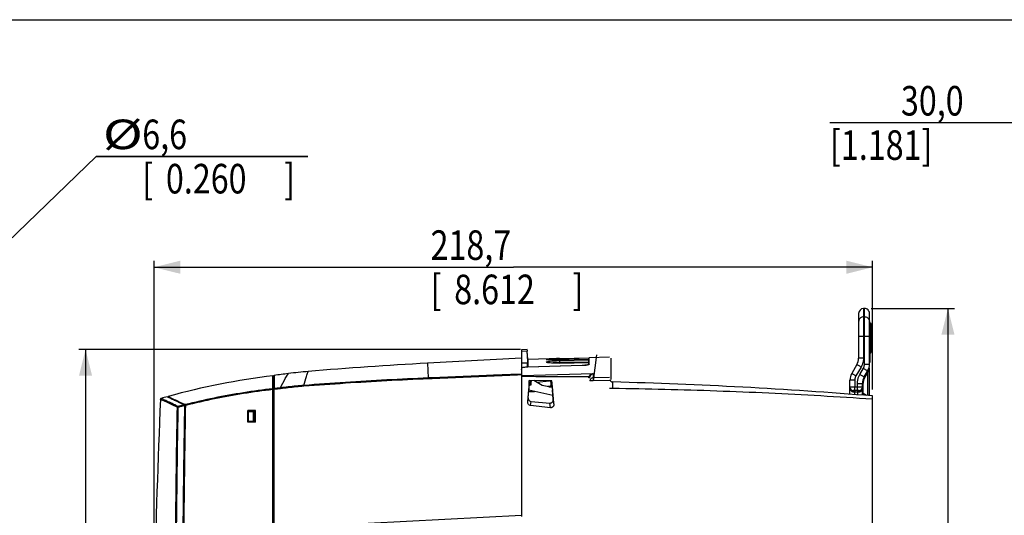
# Model space of a CAD drawing. Extents: x 0 to 864, y 0 to 559.
# Drawn here: x 409 to 709, y 408 to 559 of the extents above; entities that cross this region are included whole.
import ezdxf

# ---------------------------------------------------------------- set-up
doc = ezdxf.new("R2010")
doc.units = 0
doc.header["$LTSCALE"] = 47.498
doc.layers.get('0').update_dxf_attribs({"linetype": 'CONTINUOUS'})
doc.layers.add('DIMENSIONS', color=7, linetype='CONTINUOUS')
doc.styles.get("Standard").update_dxf_attribs({"font": 'txt', "width": 0.8})
doc.dimstyles.new('DIMSTYLE_1', dxfattribs={"dimtxt": 9, "dimasz": 8, "dimexe": 0.18, "dimexo": 0.0625, "dimgap": 0.09, "dimtad": 1, "dimdec": 1, "dimzin": 0, "dimtxsty": 'STANDARD', "dimblk": '_ARROW_FILLED', "dimblk1": '_ARROW_FILLED', "dimblk2": '_ARROW_FILLED', "dimcen": 0.09, "dimazin": 3, "dimtp": 0.1, "dimtm": 0.1, "dimtfac": 1, "dimtdec": 1, "dimtofl": 0, "dimtmove": 0, "dimatfit": 3, "dimtolj": 1, "dimtzin": 0})
doc.dimstyles.new('DIMSTYLE_2', dxfattribs={"dimtxt": 9, "dimasz": 8, "dimexe": 0.18, "dimexo": 0.0625, "dimgap": 0.09, "dimtad": 1, "dimzin": 0, "dimtxsty": 'STANDARD', "dimblk": '_ARROW_FILLED', "dimblk1": '_ARROW_FILLED', "dimblk2": '_ARROW_FILLED', "dimcen": 0.09, "dimazin": 3, "dimtp": 0.05, "dimtm": 0.05, "dimtfac": 1, "dimtofl": 0, "dimtmove": 0, "dimatfit": 3, "dimtolj": 1, "dimtzin": 0})
doc.dimstyles.new('DIMSTYLE_3', dxfattribs={"dimtxt": 9, "dimasz": 8, "dimexe": 0.18, "dimexo": 0.0625, "dimgap": 0.09, "dimtad": 1, "dimtih": 1, "dimtoh": 1, "dimdec": 1, "dimzin": 0, "dimtxsty": 'STANDARD', "dimblk": '_ARROW_FILLED', "dimblk1": '_ARROW_FILLED', "dimblk2": '_ARROW_FILLED', "dimcen": 0.09, "dimazin": 3, "dimtp": 0.1, "dimtm": 0.1, "dimtfac": 1, "dimtdec": 1, "dimtofl": 0, "dimtmove": 0, "dimatfit": 3, "dimtolj": 1, "dimtzin": 0})

# ---------------------------------------------------------------- blocks, each defined once
blk = doc.blocks.new('_ARROW_FILLED')
at = {"color": 0, "linetype": 'BYBLOCK'}
blk.add_solid([(0, 0), (-1, 0.25), (-1, -0.25)], dxfattribs=at)
blk = doc.blocks.new('*D1')
at = {"layer": 'DIMENSIONS', "color": 2, "linetype": 'CONTINUOUS'}
for p, q in [((716.51, 450.8), (716.51, 529.34)), ((746.08, 467.41), (746.08, 529.34)), ((731.29, 527.34), (656.03, 527.34)), ((716.51, 527.34), (731.29, 527.34)), ((746.08, 527.34), (731.29, 527.34))]:
    blk.add_line(p, q, dxfattribs=at)
at = {"layer": 'DIMENSIONS', "color": 2, "linetype": 'CONTINUOUS', "xscale": 8, "yscale": 8, "zscale": 8, "rotation": 180}
blk.add_blockref('_ARROW_FILLED', (716.51, 527.34), dxfattribs=at)
at = {"layer": 'DIMENSIONS', "color": 2, "linetype": 'CONTINUOUS', "xscale": 8, "yscale": 8, "zscale": 8}
blk.add_blockref('_ARROW_FILLED', (746.08, 527.34), dxfattribs=at)
at = {"layer": 'DIMENSIONS', "color": 2, "linetype": 'CONTINUOUS', "width": 0.8}
for s, p in [('30,0', (677.63, 529.59)), ('[1.181]', (656.03, 516.09))]:
    blk.add_text(s, height=9, dxfattribs=at).set_placement(p)
blk = doc.blocks.new('*D4')
at = {"layer": 'DIMENSIONS', "color": 2, "linetype": 'CONTINUOUS'}
for p, q in [((450.27, 353.89), (450.27, 485.36)), ((450.27, 483.36), (559.63, 483.36)), ((669, 483.36), (559.63, 483.36)), ((669, 446.13), (669, 485.36))]:
    blk.add_line(p, q, dxfattribs=at)
at = {"layer": 'DIMENSIONS', "color": 2, "linetype": 'CONTINUOUS', "xscale": 8, "yscale": 8, "zscale": 8, "rotation": 180}
blk.add_blockref('_ARROW_FILLED', (450.27, 483.36), dxfattribs=at)
at = {"layer": 'DIMENSIONS', "color": 2, "linetype": 'CONTINUOUS', "xscale": 8, "yscale": 8, "zscale": 8}
blk.add_blockref('_ARROW_FILLED', (669, 483.36), dxfattribs=at)
at = {"layer": 'DIMENSIONS', "color": 2, "linetype": 'CONTINUOUS', "width": 0.8}
for s, p in [('218,7', (534.43, 485.61)), ('[', (534.43, 472.11)), ('8.612', (541.63, 472.11)), (']', (577.63, 472.11))]:
    blk.add_text(s, height=9, dxfattribs=at).set_placement(p)
blk = doc.blocks.new('*D5')
at = {"layer": 'DIMENSIONS', "color": 2, "linetype": 'CONTINUOUS'}
for p, q in [((561.82, 458.28), (427.39, 458.28)), ((429.39, 458.28), (429.39, 273.1)), ((429.39, 87.93), (429.39, 273.1)), ((473.49, 87.93), (427.39, 87.93))]:
    blk.add_line(p, q, dxfattribs=at)
at = {"layer": 'DIMENSIONS', "color": 2, "linetype": 'CONTINUOUS', "xscale": 8, "yscale": 8, "zscale": 8}
for p, rotation in [((429.39, 458.28), 90), ((429.39, 87.93), 270)]:
    blk.add_blockref('_ARROW_FILLED', p, dxfattribs=dict(at, rotation=rotation))
at = {"layer": 'DIMENSIONS', "color": 2, "linetype": 'CONTINUOUS', "width": 0.8}
for s, p in [(']', (440.64, 294.7)), ('14.580', (440.64, 251.5)), ('370,3', (427.14, 244.3)), ('[', (440.64, 244.3))]:
    blk.add_text(s, height=9, rotation=90, dxfattribs=at).set_placement(p)
blk = doc.blocks.new('*D6')
at = {"layer": 'DIMENSIONS', "color": 2, "linetype": 'CONTINUOUS'}
for p, q in [((668.52, 470.78), (693.95, 470.78)), ((691.95, 470.78), (691.95, 276.77)), ((691.95, 82.75), (691.95, 276.77)), ((668.52, 82.75), (693.95, 82.75))]:
    blk.add_line(p, q, dxfattribs=at)
at = {"layer": 'DIMENSIONS', "color": 2, "linetype": 'CONTINUOUS', "xscale": 8, "yscale": 8, "zscale": 8}
for p, rotation in [((691.95, 470.78), 90), ((691.95, 82.75), 270)]:
    blk.add_blockref('_ARROW_FILLED', p, dxfattribs=dict(at, rotation=rotation))
at = {"layer": 'DIMENSIONS', "color": 2, "linetype": 'CONTINUOUS', "width": 0.8}
for s, p in [(']', (703.2, 298.37)), ('15.277', (703.2, 255.17)), ('388,0', (689.7, 247.97)), ('[', (703.2, 247.97))]:
    blk.add_text(s, height=9, rotation=90, dxfattribs=at).set_placement(p)
blk = doc.blocks.new('*D9')
at = {"layer": 'DIMENSIONS', "color": 2, "linetype": 'CONTINUOUS'}
for p, q in [((377.67, 464.04), (432.66, 517.1)), ((432.66, 517.1), (497.06, 517.1)), ((497.06, 517.1), (432.66, 517.1))]:
    blk.add_line(p, q, dxfattribs=at)
at = {"layer": 'DIMENSIONS', "color": 2, "linetype": 'CONTINUOUS', "xscale": 8, "yscale": 8, "zscale": 8, "rotation": 223.9740922905}
blk.add_blockref('_ARROW_FILLED', (377.67, 464.04), dxfattribs=at)
at = {"layer": 'DIMENSIONS', "color": 2, "linetype": 'CONTINUOUS'}
for s, width, p in [('%%c', 1.333333, (434.66, 519.35)), ('6,6', 0.8, (446.66, 519.35)), ('[', 0.8, (446.66, 505.85)), ('0.260', 0.8, (453.86, 505.85)), (']', 0.8, (489.86, 505.85))]:
    blk.add_text(s, height=9, dxfattribs=dict(at, width=width)).set_placement(p)

msp = doc.modelspace()

# ---------------------------------------------------------------- linework, layer by layer
at = {"color": 7, "linetype": 'CONTINUOUS'}
for p, q in [((0, 558.8), (863.6, 558.8)), ((0, 558.8), (863.6, 558.8)), ((666.517, 470.781), (666.217, 470.773)), ((666.217, 470.773), (666.217, 455.699)), ((666.517, 453.815), (666.517, 470.781)), ((664.757, 469.273), (664.757, 455.699)), ((666.217, 468.256), (666.517, 468.264)), ((668.057, 453.815), (668.057, 469.281)), ((668.057, 466.305), (668.157, 466.305)), ((668.157, 466.305), (668.157, 454.305)), ((668.257, 466.365), (668.257, 457.165)), ((668.557, 466.065), (668.557, 457.465)), ((668.057, 462.299), (664.757, 462.299)), ((563.816, 458.276), (562.122, 458.232)), ((562.122, 458.232), (562.122, 407.767)), ((563.816, 457.744), (562.122, 457.699)), ((563.816, 458.217), (563.816, 457.744)), ((564.078, 454.722), (563.816, 457.744)), ((564.078, 455.282), (563.862, 457.748)), ((573.685, 455.528), (582.622, 455.76)), ((573.685, 455.482), (582.622, 455.722)), ((582.622, 453.717), (582.622, 455.722)), ((588.922, 455.918), (582.722, 455.755)), ((582.722, 453.808), (582.722, 455.755)), ((584.991, 456.682), (583.896, 448.7)), ((666.217, 455.699), (664.757, 455.699)), ((562.122, 455.605), (533.488, 454.105)), ((533.488, 454.105), (533.724, 449.611)), ((563.981, 454.164), (562.122, 454.164)), ((580.579, 453.43), (563.975, 452.923)), ((563.981, 454.164), (564.078, 454.722)), ((563.981, 452.923), (563.981, 454.164)), ((564.066, 452.907), (564.078, 452.975)), ((570.516, 455.451), (564.078, 455.282)), ((564.078, 455.282), (564.078, 452.975)), ((564.078, 452.975), (580.578, 453.478)), ((571.31, 455.12), (571.227, 455.123)), ((573.685, 455.482), (573.685, 455.135)), ((573.685, 455.135), (582.622, 455.355)), ((573.685, 454.921), (582.622, 455.175)), ((573.685, 454.921), (573.685, 454.389)), ((573.685, 454.389), (582.622, 454.389)), ((573.685, 454.127), (582.622, 454.334)), ((580.578, 453.478), (580.674, 453.481)), ((582.722, 453.889), (582.62, 453.886)), ((664.221, 453.699), (662.653, 450.983)), ((665.481, 452.949), (663.912, 450.233)), ((666.453, 449.965), (668.057, 452.743)), ((666.517, 453.815), (668.057, 453.815)), ((668.057, 454.305), (668.157, 454.305)), ((668.057, 444.21), (668.057, 452.742)), ((486.452, 381.052), (486.452, 450.293)), ((486.552, 404.636), (486.552, 450.085)), ((486.811, 450.382), (486.811, 446.363)), ((562.122, 450.794), (559.735, 450.695)), ((562.222, 407.443), (562.222, 452.59)), ((562.222, 450.392), (583.896, 450.967)), ((583.896, 450.967), (583.896, 449.669)), ((588.922, 449.771), (583.896, 449.669)), ((665.114, 450.715), (666.182, 452.565)), ((666.636, 449.715), (667.557, 451.31)), ((667.557, 451.31), (667.655, 451.565)), ((667.557, 444.251), (667.557, 451.31)), ((562.122, 448.632), (562.222, 448.634)), ((563.999, 442.428), (564.411, 447.018)), ((564.411, 447.018), (564.463, 448.837)), ((564.484, 447.02), (564.411, 447.018)), ((571.373, 448.737), (564.463, 448.837)), ((564.805, 447.557), (564.53, 447.565)), ((564.944, 447.418), (564.534, 447.407)), ((564.865, 448.826), (564.858, 448.556)), ((564.86, 448.327), (564.966, 448.328)), ((564.866, 448.292), (564.966, 448.295)), ((564.966, 448.282), (564.944, 447.418)), ((568.424, 447.348), (565.881, 448.816)), ((566.763, 448.307), (570.526, 448.749)), ((571.477, 446.677), (568.424, 447.348)), ((571.412, 447.183), (570.093, 446.981)), ((571.452, 446.904), (570.337, 446.928)), ((570.569, 446.877), (571.369, 446.86)), ((570.986, 448.395), (570.959, 448.7)), ((571.381, 447.385), (571.1, 447.393)), ((583.896, 448.7), (582.922, 448.7)), ((588.922, 448.802), (583.896, 448.7)), ((663.577, 448.983), (662.117, 448.983)), ((662.117, 444.656), (662.117, 448.983)), ((663.577, 446.826), (662.117, 446.838)), ((663.577, 448.983), (663.577, 446.826)), ((664.377, 446.805), (663.577, 446.826)), ((664.377, 447.965), (666.167, 447.965)), ((664.377, 446.805), (664.377, 447.965)), ((665.917, 446.791), (664.377, 446.805)), ((665.917, 444.368), (665.917, 447.965)), ((666.167, 444.866), (666.167, 447.965)), ((454.429, 443.821), (454.246, 443.907)), ((454.251, 443.905), (454.732, 443.678)), ((454.462, 443.805), (454.429, 443.821)), ((455.101, 443.694), (454.499, 443.978)), ((454.732, 443.678), (455.027, 443.539)), ((486.836, 404.653), (486.836, 446.098)), ((564.17, 443.618), (564.389, 446.063)), ((571.698, 444.274), (564.351, 445.887)), ((564.378, 445.54), (566.101, 445.503)), ((571.795, 443.202), (571.549, 445.938)), ((589.896, 446.419), (588.922, 446.419)), ((664.891, 445.792), (663.091, 445.839)), ((664.377, 445.292), (663.577, 445.313)), ((663.577, 444.545), (663.577, 445.313)), ((664.377, 445.292), (664.377, 444.484)), ((665.917, 444.866), (666.167, 444.866)), ((667.181, 444.281), (666.167, 444.866)), ((666.278, 444.369), (666.167, 444.433)), ((669.002, 260.024), (669.002, 444.134)), ((452.224, 443.223), (452.201, 443.121)), ((452.312, 443.34), (452.224, 443.223)), ((452.418, 443.395), (452.312, 443.34)), ((452.519, 443.348), (452.421, 443.394)), ((456.305, 441.546), (456.289, 441.554)), ((459.542, 441.591), (459.734, 441.5)), ((459.79, 441.244), (459.788, 441.174)), ((563.999, 442.428), (564.17, 443.618)), ((564.881, 441.195), (565.055, 442.407)), ((570.955, 440.564), (564.881, 441.195)), ((565.055, 442.407), (570.756, 441.961)), ((570.955, 440.564), (570.756, 441.961)), ((571.998, 441.778), (571.795, 443.202)), ((669.002, 443.134), (668.939, 443.138)), ((478.752, 436.182), (478.752, 439.682)), ((481.152, 439.682), (478.752, 439.682)), ((478.752, 439.432), (481.152, 439.432)), ((478.952, 436.432), (478.952, 439.432)), ((480.55, 436.432), (480.55, 439.432)), ((480.952, 436.432), (480.952, 439.432)), ((481.152, 436.182), (481.152, 439.682)), ((478.752, 436.432), (481.152, 436.432)), ((481.152, 436.182), (478.752, 436.182)), ((492.074, 404.187), (562.122, 407.767)), ((562.222, 407.919), (562.128, 407.922)), ((562.222, 408.098), (562.133, 408.1))]:
    msp.add_line(p, q, dxfattribs=at)
for centre, radius, start, end in [((666.257, 469.273), 1.5, 91.5, 180), ((666.557, 469.281), 1.5, 0, 91.5), ((668.257, 466.565), 0.2, 180, 270), ((668.257, 466.065), 0.3, 0, 90), ((660.757, 455.699), 4, 329.99867, 359.99846), ((668.257, 456.965), 0.2, 90, 117.07818), ((668.257, 457.465), 0.3, 270, 360), ((590.916, -641.691), 1097.3, 93, 94.901036), ((664.057, 453.815), 4, 329.99998, 359.99997), ((512.468, 234.52), 217.336, 96.87512, 105.45479), ((486.852, 450.085), 0.3, 97.9108, 180), ((536.325, 94.044), 359.761, 97.21328, 97.9108), ((509.987, 302.145), 150, 94.90206, 97.21328), ((666.117, 448.983), 4, 150.00133, 180.00154), ((669.917, 447.965), 4, 150.00002, 180.00003), ((589.922, 449.406), 1, 197.39403, 268.46184), ((550.66, -1012.721), 1461.654, 85.35601, 88.46184), ((663.117, 446.839), 1, 179.99992, 268.5), ((664.917, 446.791), 1, 268.50081, 359.99998), ((512.468, 234.52), 217.336, 105.54069, 106.03159), ((2443.871, 353.852), 1991.419, 177.406805, 177.411339), ((486.252, 445.351), 0.3, 313.66886, 360), ((666.417, 444.866), 0.5, 179.99506, 239.99753), ((2443.871, 353.852), 1993.669, 177.434125, 179.046971), ((1870.395, 358.095), 1393.226, 176.642826, 176.654568), ((1870.395, 358.095), 1393.226, 176.777733, 176.787007)]:
    msp.add_arc(centre, radius, start, end, dxfattribs=at)
for points, knots in [([(666.217, 468.256), (666.064, 468.252), (665.756, 468.197), (665.342, 467.978), (665.015, 467.645), (664.805, 467.229), (664.757, 466.922), (664.757, 466.769)], [0, 0, 0, 0, 0.2008024, 0.4012874, 0.6012808, 0.8007895, 1, 1, 1, 1]), ([(666.517, 468.264), (666.676, 468.268), (666.998, 468.225), (667.433, 468.015), (667.781, 467.68), (668.005, 467.253), (668.057, 466.935), (668.057, 466.777)], [0, 0, 0, 0, 0.2007977, 0.4013036, 0.6013125, 0.8008144, 1, 1, 1, 1]), ([(666.217, 455.699), (666.217, 455.38), (666.161, 454.739), (665.912, 453.808), (665.64, 453.226), (665.481, 452.949)], [0, 0, 0, 0, 0.3329918, 0.6672602, 1, 1, 1, 1]), ([(563.975, 452.923), (563.751, 452.916), (563.341, 452.894), (562.779, 452.82), (562.448, 452.748), (562.222, 452.649), (562.222, 452.59)], [0, 0, 0, 0, 0.3706634, 0.6861711, 0.9028884, 1, 1, 1, 1]), ([(569.642, 455.244), (569.641, 455.263), (570.045, 455.34), (570.47, 455.349), (571.404, 455.412), (572.468, 455.446), (573.268, 455.471), (573.685, 455.482)], [0, 0, 0, 0, 0.0505247, 0.1926163, 0.4134999, 0.6916415, 1, 1, 1, 1]), ([(571.227, 455.123), (570.944, 455.13), (570.452, 455.151), (570.047, 455.153), (569.642, 455.224), (569.642, 455.244)], [0, 0, 0, 0, 0.5103617, 0.8713905, 1, 1, 1, 1]), ([(569.662, 454.458), (569.661, 454.503), (570.026, 454.664), (570.499, 454.7), (571.409, 454.819), (572.477, 454.877), (573.271, 454.911), (573.685, 454.921)], [0, 0, 0, 0, 0.0569942, 0.1999515, 0.4196189, 0.6952524, 1, 1, 1, 1]), ([(571.201, 454.164), (570.937, 454.184), (570.471, 454.233), (570.032, 454.26), (569.663, 454.413), (569.662, 454.458)], [0, 0, 0, 0, 0.4859258, 0.8532701, 1, 1, 1, 1]), ([(573.685, 455.528), (573.268, 455.517), (572.467, 455.496), (571.443, 455.474), (570.756, 455.455), (570.516, 455.45)], [0, 0, 0, 0, 0.3963384, 0.7536382, 1, 1, 1, 1]), ([(571.231, 454.164), (571.232, 454.177), (571.251, 454.295), (571.671, 454.254), (572.127, 454.367), (572.879, 454.374), (573.403, 454.389), (573.685, 454.389)], [0, 0, 0, 0, 0.0148063, 0.1382184, 0.3598651, 0.6612227, 1, 1, 1, 1]), ([(573.685, 455.135), (573.269, 455.125), (572.47, 455.113), (571.698, 455.111), (571.31, 455.12)], [0, 0, 0, 0, 0.5257436, 1, 1, 1, 1]), ([(573.685, 454.127), (573.272, 454.116), (572.481, 454.112), (571.708, 454.128), (571.326, 454.154)], [0, 0, 0, 0, 0.525058, 1, 1, 1, 1]), ([(581.407, 453.48), (581.273, 453.467), (580.997, 453.446), (580.721, 453.434), (580.579, 453.43)], [0, 0, 0, 0, 0.4891999, 1, 1, 1, 1]), ([(581.277, 453.513), (581.458, 453.527), (581.781, 453.559), (582.115, 453.617), (582.25, 453.647)], [0, 0, 0, 0, 0.5570983, 1, 1, 1, 1]), ([(582.365, 453.626), (582.278, 453.603), (582.083, 453.565), (581.886, 453.535), (581.778, 453.521)], [0, 0, 0, 0, 0.4521285, 1, 1, 1, 1]), ([(582.25, 453.647), (582.34, 453.667), (582.463, 453.698), (582.622, 453.78), (582.622, 453.823)], [0, 0, 0, 0, 0.6898463, 1, 1, 1, 1]), ([(582.624, 453.712), (582.604, 453.702), (582.52, 453.67), (582.432, 453.643), (582.365, 453.626)], [0, 0, 0, 0, 0.2540556, 1, 1, 1, 1]), ([(582.722, 453.808), (582.722, 453.783), (582.684, 453.745), (582.644, 453.721), (582.624, 453.712)], [0, 0, 0, 0, 0.5275521, 1, 1, 1, 1]), ([(665.481, 452.949), (665.349, 453.025), (665.096, 453.169), (664.769, 453.372), (664.464, 453.525), (664.36, 453.641), (664.209, 453.679), (664.221, 453.699)], [0, 0, 0, 0, 0.3105102, 0.5892901, 0.8098344, 0.9511859, 1, 1, 1, 1]), ([(666.182, 452.565), (666.21, 452.613), (666.262, 452.709), (666.329, 452.859), (666.387, 453.011), (666.434, 453.167), (666.471, 453.326), (666.498, 453.487), (666.514, 453.65), (666.517, 453.76), (666.517, 453.815)], [0, 0, 0, 0, 0.1260648, 0.2511406, 0.3755535, 0.4996536, 0.623799, 0.7483466, 0.8736438, 1, 1, 1, 1]), ([(488.705, 446.61), (489.165, 447.571), (489.947, 448.992), (490.73, 450.312), (491.108, 450.875), (491.136, 450.908), (491.141, 450.907)], [0, 0, 0, 0, 0.6310053, 0.9346164, 0.9587828, 1, 1, 1, 1]), ([(495.875, 447.347), (496.114, 448.275), (496.539, 449.644), (496.933, 450.978), (497.15, 451.507), (497.168, 451.541), (497.173, 451.542)], [0, 0, 0, 0, 0.6380621, 0.9395827, 0.9540764, 1, 1, 1, 1]), ([(562.122, 450.529), (558.967, 450.398), (552.657, 450.135), (543.191, 449.741), (536.879, 449.477), (533.723, 449.345)], [0, 0, 0, 0, 0.333271, 0.6666043, 1, 1, 1, 1]), ([(559.735, 450.695), (557.376, 450.597), (551.861, 450.368), (543.191, 450.007), (536.88, 449.743), (533.724, 449.611)], [0, 0, 0, 0, 0.2720963, 0.6360141, 1, 1, 1, 1]), ([(562.122, 452.131), (562.122, 452.152), (562.156, 452.194), (562.197, 452.216), (562.22, 452.226)], [0, 0, 0, 0, 0.4600275, 1, 1, 1, 1]), ([(562.22, 451.077), (562.197, 451.066), (562.156, 451.042), (562.122, 451), (562.122, 450.978)], [0, 0, 0, 0, 0.5384828, 1, 1, 1, 1]), ([(562.222, 450.127), (564.493, 450.122), (569.038, 450.113), (575.861, 450.099), (580.414, 450.09), (582.691, 450.085)], [0, 0, 0, 0, 0.3328233, 0.6661572, 1, 1, 1, 1]), ([(582.922, 449.697), (582.922, 449.684), (582.847, 449.686), (582.771, 449.669), (582.679, 449.67), (582.63, 449.67)], [0, 0, 0, 0, 0.1393965, 0.5024464, 1, 1, 1, 1]), ([(582.691, 450.085), (582.725, 450.169), (582.819, 450.333), (583.01, 450.54), (583.231, 450.707), (583.459, 450.831), (583.68, 450.917), (583.826, 450.954), (583.896, 450.967)], [0, 0, 0, 0, 0.1750171, 0.3609667, 0.5425395, 0.7094583, 0.862052, 1, 1, 1, 1]), ([(582.969, 450.023), (582.957, 450.015), (582.902, 450.034), (582.857, 450.041), (582.824, 450.048)], [0, 0, 0, 0, 0.3052213, 1, 1, 1, 1]), ([(582.922, 449.697), (582.922, 449.752), (582.93, 449.862), (582.954, 449.97), (582.969, 450.023)], [0, 0, 0, 0, 0.4990814, 1, 1, 1, 1]), ([(582.969, 450.023), (582.995, 450.108), (583.065, 450.273), (583.21, 450.493), (583.381, 450.673), (583.557, 450.809), (583.727, 450.906), (583.841, 450.95), (583.896, 450.967)], [0, 0, 0, 0, 0.1935871, 0.3899998, 0.5727692, 0.7336207, 0.8754476, 1, 1, 1, 1]), ([(583.896, 449.669), (583.769, 449.666), (583.514, 449.612), (583.191, 449.397), (583.045, 449.183), (582.996, 449.066)], [0, 0, 0, 0, 0.3336591, 0.6687875, 1, 1, 1, 1]), ([(583.896, 449.669), (583.89, 449.603), (583.889, 449.422), (583.888, 449.099), (583.893, 448.842), (583.896, 448.7)], [0, 0, 0, 0, 0.2038667, 0.5598373, 1, 1, 1, 1]), ([(663.912, 450.233), (663.781, 450.309), (663.528, 450.453), (663.201, 450.655), (662.896, 450.809), (662.792, 450.925), (662.641, 450.962), (662.653, 450.983)], [0, 0, 0, 0, 0.3105102, 0.58929, 0.8098344, 0.9511859, 1, 1, 1, 1]), ([(663.912, 450.233), (663.885, 450.185), (663.833, 450.089), (663.766, 449.939), (663.708, 449.787), (663.661, 449.631), (663.624, 449.472), (663.597, 449.311), (663.581, 449.148), (663.577, 449.038), (663.577, 448.983)], [0, 0, 0, 0, 0.1260648, 0.2511406, 0.3755535, 0.4996536, 0.623799, 0.7483466, 0.8736438, 1, 1, 1, 1]), ([(664.377, 447.965), (664.377, 448.284), (664.433, 448.925), (664.683, 449.856), (664.955, 450.439), (665.114, 450.715)], [0, 0, 0, 0, 0.3329918, 0.6672602, 1, 1, 1, 1]), ([(665.114, 450.715), (665.25, 450.636), (665.511, 450.483), (665.866, 450.293), (666.165, 450.096), (666.326, 450.062), (666.44, 449.943), (666.453, 449.965)], [0, 0, 0, 0, 0.3073471, 0.5859788, 0.8078422, 0.9506103, 1, 1, 1, 1]), ([(666.167, 447.965), (666.167, 448.166), (666.202, 448.57), (666.359, 449.163), (666.533, 449.536), (666.636, 449.715)], [0, 0, 0, 0, 0.3290875, 0.6621599, 1, 1, 1, 1]), ([(666.182, 452.565), (666.319, 452.486), (666.58, 452.333), (666.934, 452.143), (667.233, 451.946), (667.394, 451.912), (667.508, 451.793), (667.521, 451.815)], [0, 0, 0, 0, 0.3073471, 0.5859788, 0.8078421, 0.9506103, 1, 1, 1, 1]), ([(666.636, 449.715), (666.595, 449.746), (666.529, 449.805), (666.459, 449.883), (666.442, 449.947), (666.453, 449.965)], [0, 0, 0, 0, 0.4739964, 0.8096598, 1, 1, 1, 1]), ([(667.557, 451.31), (667.516, 451.341), (667.45, 451.4), (667.38, 451.478), (667.363, 451.542), (667.374, 451.56)], [0, 0, 0, 0, 0.4739964, 0.8096598, 1, 1, 1, 1]), ([(667.655, 451.565), (667.621, 451.595), (667.568, 451.651), (667.513, 451.735), (667.51, 451.796), (667.521, 451.815)], [0, 0, 0, 0, 0.4504882, 0.7804628, 1, 1, 1, 1]), ([(667.655, 451.565), (667.713, 451.715), (667.818, 452.032), (667.897, 452.356), (667.931, 452.525)], [0, 0, 0, 0, 0.4828262, 1, 1, 1, 1]), ([(495.875, 447.347), (495.077, 447.285), (493.482, 447.148), (491.093, 446.902), (489.503, 446.712), (488.708, 446.611)], [0, 0, 0, 0, 0.3330713, 0.6664346, 1, 1, 1, 1]), ([(495.885, 447.081), (495.089, 447.019), (493.497, 446.882), (491.113, 446.637), (489.525, 446.447), (488.732, 446.346)], [0, 0, 0, 0, 0.3330655, 0.6664363, 1, 1, 1, 1]), ([(495.885, 447.081), (495.882, 447.121), (495.877, 447.193), (495.874, 447.281), (495.872, 447.33), (495.875, 447.347)], [0, 0, 0, 0, 0.4529213, 0.8070857, 1, 1, 1, 1]), ([(533.724, 449.611), (529.515, 449.435), (521.099, 449.032), (508.482, 448.278), (500.076, 447.674), (495.875, 447.347)], [0, 0, 0, 0, 0.3332736, 0.6666161, 1, 1, 1, 1]), ([(533.723, 449.345), (529.516, 449.169), (521.102, 448.766), (508.488, 448.011), (500.085, 447.408), (495.885, 447.081)], [0, 0, 0, 0, 0.3332733, 0.6666164, 1, 1, 1, 1]), ([(533.723, 449.345), (533.722, 449.385), (533.72, 449.456), (533.72, 449.545), (533.721, 449.594), (533.724, 449.611)], [0, 0, 0, 0, 0.4508121, 0.8046481, 1, 1, 1, 1]), ([(564.389, 446.063), (564.4, 446.179), (564.42, 446.402), (564.452, 446.722), (564.473, 446.925), (564.484, 447.02)], [0, 0, 0, 0, 0.3619027, 0.7004784, 1, 1, 1, 1]), ([(564.484, 447.02), (564.489, 447.119), (564.487, 447.266), (564.512, 447.373), (564.516, 447.406)], [0, 0, 0, 0, 0.741001, 1, 1, 1, 1]), ([(564.516, 447.406), (564.519, 447.433), (564.52, 447.465), (564.516, 447.506), (564.516, 447.508)], [0, 0, 0, 0, 0.9444335, 1, 1, 1, 1]), ([(564.805, 447.557), (564.831, 447.557), (564.797, 447.714), (564.821, 447.786), (564.831, 447.85)], [0, 0, 0, 0, 0.2622197, 1, 1, 1, 1]), ([(564.966, 448.282), (565.009, 448.375), (565.095, 448.557), (565.184, 448.737), (565.229, 448.826)], [0, 0, 0, 0, 0.5088726, 1, 1, 1, 1]), ([(570.986, 448.395), (570.997, 448.267), (571.024, 448.037), (571.038, 447.703), (571.098, 447.547), (571.074, 447.393), (571.1, 447.393)], [0, 0, 0, 0, 0.3831147, 0.7064486, 0.922655, 1, 1, 1, 1]), ([(571.998, 441.778), (571.929, 442.551), (571.79, 444.098), (571.581, 446.417), (571.442, 447.964), (571.373, 448.737)], [0, 0, 0, 0, 0.3333835, 0.6667172, 1, 1, 1, 1]), ([(571.381, 447.385), (571.418, 447.384), (571.385, 447.165), (571.454, 446.984), (571.475, 446.78), (571.483, 446.678)], [0, 0, 0, 0, 0.1544194, 0.586874, 1, 1, 1, 1]), ([(571.483, 446.678), (571.487, 446.619), (571.504, 446.362), (571.532, 446.126), (571.549, 445.938)], [0, 0, 0, 0, 0.2340903, 1, 1, 1, 1]), ([(589.896, 446.419), (589.894, 446.625), (589.888, 447.019), (589.9, 447.539), (589.865, 448.001), (589.932, 448.2), (589.862, 448.407), (589.895, 448.406)], [0, 0, 0, 0, 0.3110359, 0.5886861, 0.8080689, 0.9503009, 1, 1, 1, 1]), ([(663.212, 445.326), (663.145, 445.329), (663.008, 445.351), (662.81, 445.433), (662.624, 445.565), (662.458, 445.742), (662.317, 445.96), (662.207, 446.219), (662.134, 446.516), (662.117, 446.728), (662.117, 446.838)], [0, 0, 0, 0, 0.0979981, 0.2016002, 0.3114933, 0.4286853, 0.5543237, 0.6900643, 0.8380138, 1, 1, 1, 1]), ([(663.577, 445.826), (663.561, 445.827), (663.584, 445.927), (663.557, 446.031), (663.571, 446.263), (663.569, 446.525), (663.575, 446.723), (663.577, 446.826)], [0, 0, 0, 0, 0.0495491, 0.1916153, 0.4126903, 0.6912218, 1, 1, 1, 1]), ([(664.377, 445.805), (664.361, 445.806), (664.384, 445.906), (664.357, 446.01), (664.371, 446.242), (664.369, 446.504), (664.375, 446.702), (664.377, 446.805)], [0, 0, 0, 0, 0.049551, 0.1916207, 0.4126973, 0.6912269, 1, 1, 1, 1]), ([(665.917, 446.791), (665.917, 446.688), (665.902, 446.491), (665.838, 446.213), (665.742, 445.967), (665.619, 445.756), (665.474, 445.58), (665.309, 445.441), (665.132, 445.342), (664.947, 445.287), (664.823, 445.277), (664.762, 445.279)], [0, 0, 0, 0, 0.1463297, 0.2807048, 0.4046425, 0.5195418, 0.6270799, 0.7282118, 0.8236009, 0.9141982, 1, 1, 1, 1]), ([(455.101, 443.694), (454.831, 443.821), (454.199, 444.119), (455.661, 443.43), (456.927, 442.831), (458.595, 442.041), (459.542, 441.591)], [0, 0, 0, 0, 0.1100855, 0.1966421, 0.5050553, 1, 1, 1, 1]), ([(486.452, 446.346), (483.454, 446.002), (477.471, 445.183), (468.557, 443.567), (462.664, 442.231), (459.734, 441.5)], [0, 0, 0, 0, 0.3331537, 0.6664907, 1, 1, 1, 1]), ([(486.452, 446.083), (483.46, 445.739), (477.489, 444.921), (468.594, 443.307), (462.714, 441.974), (459.79, 441.244)], [0, 0, 0, 0, 0.3331777, 0.6665359, 1, 1, 1, 1]), ([(486.811, 446.363), (486.764, 446.356), (486.673, 446.322), (486.608, 446.25), (486.586, 446.208)], [0, 0, 0, 0, 0.4978976, 1, 1, 1, 1]), ([(486.59, 446.084), (486.636, 446.085), (486.699, 446.099), (486.789, 446.098), (486.836, 446.098)], [0, 0, 0, 0, 0.4245708, 1, 1, 1, 1]), ([(488.708, 446.611), (488.392, 446.57), (487.759, 446.489), (487.127, 446.405), (486.811, 446.363)], [0, 0, 0, 0, 0.4999911, 1, 1, 1, 1]), ([(486.836, 446.098), (486.831, 446.138), (486.822, 446.209), (486.815, 446.28), (486.813, 446.312)], [0, 0, 0, 0, 0.5617771, 1, 1, 1, 1]), ([(488.732, 446.346), (488.416, 446.305), (487.784, 446.224), (487.152, 446.14), (486.836, 446.098)], [0, 0, 0, 0, 0.4999912, 1, 1, 1, 1]), ([(488.732, 446.346), (488.727, 446.386), (488.719, 446.457), (488.711, 446.545), (488.707, 446.594), (488.708, 446.611)], [0, 0, 0, 0, 0.4541315, 0.808433, 1, 1, 1, 1]), ([(668.939, 443.138), (663.692, 443.499), (653.174, 444.164), (637.377, 444.992), (621.554, 445.649), (605.726, 446.135), (595.173, 446.344), (589.896, 446.419)], [0, 0, 0, 0, 0.1994153, 0.3996024, 0.5997624, 0.7998953, 1, 1, 1, 1]), ([(663.091, 445.839), (663.112, 445.838), (663.16, 445.782), (663.189, 445.673), (663.213, 445.512), (663.214, 445.391), (663.212, 445.326)], [0, 0, 0, 0, 0.1192445, 0.337342, 0.6444225, 1, 1, 1, 1]), ([(663.577, 445.313), (663.516, 445.315), (663.394, 445.32), (663.273, 445.324), (663.212, 445.326)], [0, 0, 0, 0, 0.5042406, 1, 1, 1, 1]), ([(663.577, 445.826), (663.591, 445.826), (663.569, 445.746), (663.591, 445.666), (663.579, 445.495), (663.579, 445.378), (663.577, 445.313)], [0, 0, 0, 0, 0.0772284, 0.2950346, 0.6195995, 1, 1, 1, 1]), ([(664.377, 445.805), (664.391, 445.805), (664.369, 445.725), (664.391, 445.645), (664.379, 445.474), (664.379, 445.357), (664.377, 445.292)], [0, 0, 0, 0, 0.0772281, 0.295034, 0.6195991, 1, 1, 1, 1]), ([(664.762, 445.279), (664.698, 445.281), (664.57, 445.286), (664.442, 445.29), (664.377, 445.292)], [0, 0, 0, 0, 0.4971268, 1, 1, 1, 1]), ([(664.891, 445.792), (664.871, 445.792), (664.827, 445.733), (664.799, 445.628), (664.77, 445.466), (664.763, 445.345), (664.762, 445.279)], [0, 0, 0, 0, 0.1098693, 0.327916, 0.6392291, 1, 1, 1, 1]), ([(666.167, 444.866), (666.146, 444.82), (666.115, 444.73), (666.096, 444.603), (666.106, 444.498), (666.144, 444.446), (666.167, 444.433)], [0, 0, 0, 0, 0.3313765, 0.6137614, 0.8329266, 1, 1, 1, 1]), ([(666.167, 444.433), (666.161, 444.437), (666.134, 444.406), (666.147, 444.377), (666.154, 444.354), (666.155, 444.35)], [0, 0, 0, 0, 0.2229938, 0.886284, 1, 1, 1, 1]), ([(457.347, 440.675), (457.033, 440.825), (456.426, 441.114), (455.543, 441.535), (454.717, 441.927), (453.95, 442.292), (453.279, 442.61), (452.711, 442.879), (452.415, 443.02), (452.215, 443.114), (452.206, 443.119), (452.206, 443.119)], [0, 0, 0, 0, 0.1825449, 0.352715, 0.5129739, 0.662498, 0.7968734, 0.9072582, 0.9790385, 0.9935617, 1, 1, 1, 1]), ([(456.289, 441.554), (456.11, 441.639), (455.658, 441.855), (454.95, 442.192), (454.186, 442.556), (453.519, 442.873), (452.943, 443.147), (452.674, 443.274), (452.519, 443.348)], [0, 0, 0, 0, 0.1422002, 0.3603259, 0.5640414, 0.7475701, 0.8993047, 1, 1, 1, 1]), ([(455.027, 443.539), (455.637, 443.251), (456.801, 442.7), (458.471, 441.909), (459.468, 441.435)], [0, 0, 0, 0, 0.3357629, 1, 1, 1, 1]), ([(457.56, 440.947), (457.249, 441.096), (456.83, 441.296), (456.412, 441.495), (456.305, 441.546)], [0, 0, 0, 0, 0.7450152, 1, 1, 1, 1]), ([(456.691, 377.866), (456.706, 382.599), (456.753, 392.907), (456.882, 408.871), (457.08, 425.074), (457.255, 435.703), (457.347, 440.675)], [0, 0, 0, 0, 0.2260712, 0.4922931, 0.7624964, 1, 1, 1, 1]), ([(456.963, 377.88), (456.977, 382.614), (457.025, 392.922), (457.154, 408.887), (457.353, 425.09), (457.528, 435.719), (457.62, 440.691)], [0, 0, 0, 0, 0.2260863, 0.4923091, 0.7624883, 1, 1, 1, 1]), ([(457.347, 440.675), (457.35, 440.716), (457.373, 440.796), (457.449, 440.894), (457.522, 440.935), (457.56, 440.947)], [0, 0, 0, 0, 0.334912, 0.6695608, 1, 1, 1, 1]), ([(457.347, 440.675), (457.365, 440.683), (457.418, 440.685), (457.508, 440.693), (457.58, 440.69), (457.62, 440.691)], [0, 0, 0, 0, 0.2094903, 0.5627094, 1, 1, 1, 1]), ([(459.468, 441.435), (459.149, 441.355), (458.513, 441.194), (457.878, 441.03), (457.56, 440.947)], [0, 0, 0, 0, 0.4999925, 1, 1, 1, 1]), ([(457.56, 440.947), (457.562, 440.93), (457.573, 440.884), (457.593, 440.799), (457.61, 440.73), (457.62, 440.691)], [0, 0, 0, 0, 0.1892211, 0.543401, 1, 1, 1, 1]), ([(459.524, 441.178), (459.206, 441.099), (458.571, 440.938), (457.937, 440.774), (457.62, 440.691)], [0, 0, 0, 0, 0.4999924, 1, 1, 1, 1]), ([(459.524, 441.178), (459.396, 434.168), (459.181, 420.119), (458.971, 399.011), (458.899, 384.913), (458.879, 377.855)], [0, 0, 0, 0, 0.3321533, 0.6656329, 1, 1, 1, 1]), ([(459.788, 441.174), (459.662, 434.18), (459.449, 420.142), (459.242, 399.037), (459.172, 384.926), (459.153, 377.859)], [0, 0, 0, 0, 0.3314206, 0.6651726, 1, 1, 1, 1]), ([(459.468, 441.435), (459.484, 441.427), (459.506, 441.377), (459.522, 441.292), (459.524, 441.219), (459.524, 441.178)], [0, 0, 0, 0, 0.1993024, 0.5421854, 1, 1, 1, 1]), ([(459.79, 441.244), (459.79, 441.285), (459.788, 441.358), (459.776, 441.426), (459.765, 441.457)], [0, 0, 0, 0, 0.5715995, 1, 1, 1, 1]), ([(486.552, 441.466), (486.552, 441.452), (486.502, 441.455), (486.469, 441.452), (486.452, 441.449)], [0, 0, 0, 0, 0.4063329, 1, 1, 1, 1]), ([(486.552, 442.005), (486.552, 441.956), (486.531, 441.875), (486.48, 441.811), (486.458, 441.791)], [0, 0, 0, 0, 0.6213115, 1, 1, 1, 1]), ([(564.881, 441.195), (564.759, 441.208), (564.505, 441.291), (564.201, 441.569), (564.011, 441.969), (563.985, 442.273), (563.999, 442.428)], [0, 0, 0, 0, 0.2205403, 0.4640217, 0.7213012, 1, 1, 1, 1]), ([(564.17, 443.618), (564.156, 443.464), (564.181, 443.162), (564.372, 442.765), (564.679, 442.493), (564.933, 442.417), (565.055, 442.407)], [0, 0, 0, 0, 0.2784049, 0.5355325, 0.7793234, 1, 1, 1, 1]), ([(570.756, 441.961), (570.83, 441.955), (570.98, 441.962), (571.193, 442.03), (571.383, 442.148), (571.543, 442.306), (571.668, 442.497), (571.756, 442.716), (571.802, 442.955), (571.802, 443.12), (571.795, 443.202)], [0, 0, 0, 0, 0.1214575, 0.2419727, 0.3617221, 0.4827357, 0.6053007, 0.7330585, 0.8652399, 1, 1, 1, 1]), ([(571.998, 441.778), (572.006, 441.696), (572.005, 441.533), (571.96, 441.295), (571.872, 441.078), (571.745, 440.888), (571.584, 440.734), (571.392, 440.621), (571.178, 440.56), (571.029, 440.557), (570.955, 440.564)], [0, 0, 0, 0, 0.1344495, 0.2665948, 0.3943958, 0.5170256, 0.6382347, 0.7581427, 0.8786539, 1, 1, 1, 1])]:
    msp.add_open_spline(points, degree=3, knots=knots, dxfattribs=at)
for points in [[(571.326, 454.154), (571.285, 454.157), (571.243, 454.16), (571.201, 454.164)], [(580.674, 453.481), (580.875, 453.487), (581.077, 453.498), (581.277, 453.513)], [(581.778, 453.521), (581.655, 453.504), (581.531, 453.491), (581.407, 453.48)], [(582.63, 449.67), (582.63, 449.74), (582.635, 449.81), (582.645, 449.879)], [(582.645, 449.879), (582.655, 449.949), (582.671, 450.018), (582.691, 450.085)], [(582.824, 450.048), (582.78, 450.057), (582.735, 450.072), (582.691, 450.085)], [(564.516, 447.508), (564.513, 447.536), (564.51, 447.565), (564.53, 447.565)], [(564.831, 447.85), (564.846, 447.944), (564.844, 448.062), (564.846, 448.173)], [(564.846, 448.173), (564.846, 448.211), (564.847, 448.249), (564.848, 448.286)], [(564.848, 448.286), (564.851, 448.377), (564.855, 448.465), (564.858, 448.556)], [(582.996, 449.066), (582.947, 448.951), (582.922, 448.825), (582.922, 448.7)], [(486.586, 446.208), (486.564, 446.166), (486.552, 446.118), (486.552, 446.072)], [(486.552, 446.072), (486.552, 446.085), (486.572, 446.084), (486.59, 446.084)], [(486.813, 446.312), (486.811, 446.329), (486.809, 446.346), (486.811, 446.363)], [(459.765, 441.457), (459.758, 441.474), (459.75, 441.493), (459.734, 441.5)]]:
    msp.add_open_spline(points, degree=3, dxfattribs=at)
at = {"layer": 'DIMENSIONS', "color": 7, "linetype": 'CONTINUOUS'}
msp.add_line((589.277, 455.618), (589.277, 449.122), dxfattribs=at)

# ---------------------------------------------------------------- dimensions: what is measured, and where the dimension line sits
at = {"layer": 'DIMENSIONS', "color": 2, "linetype": 'CONTINUOUS'}
dim = msp.add_linear_dim(base=(746.082, 527.338), p1=(716.506, 450.802), p2=(746.082, 467.41), text='30,0\\P[1.181]', dimstyle='DIMSTYLE_2', dxfattribs=at)
dim.commit()
dim.dimension.update_dxf_attribs({"geometry": '*D1', "text_midpoint": (681.234, 527.338), "dimtype": 160})
dim = msp.add_diameter_dim_2p(p1=(377.675, 464.045), p2=(372.949, 459.485), dimstyle='DIMSTYLE_3', dxfattribs=at)
dim.commit()
dim.dimension.update_dxf_attribs({"geometry": '*D9', "text_midpoint": (465.862, 517.097), "dimtype": 163})
for base, p1, p2, angle, picture, middle in [((450.266, 483.365), (669.002, 446.134), (450.266, 353.889), 180, '*D4', (559.634, 483.365)), ((691.953, 82.749), (668.517, 470.781), (668.517, 82.749), 270, '*D6', (691.953, 276.765)), ((429.388, 458.276), (473.487, 87.932), (561.816, 458.276), 90, '*D5', (429.388, 273.104))]:
    dim = msp.add_linear_dim(base=base, p1=p1, p2=p2, angle=angle, dimstyle='DIMSTYLE_1', dxfattribs=at)
    dim.commit()
    dim.dimension.update_dxf_attribs({"geometry": picture, "text_midpoint": middle, "dimtype": 160})

doc.saveas('drawing.dxf')
